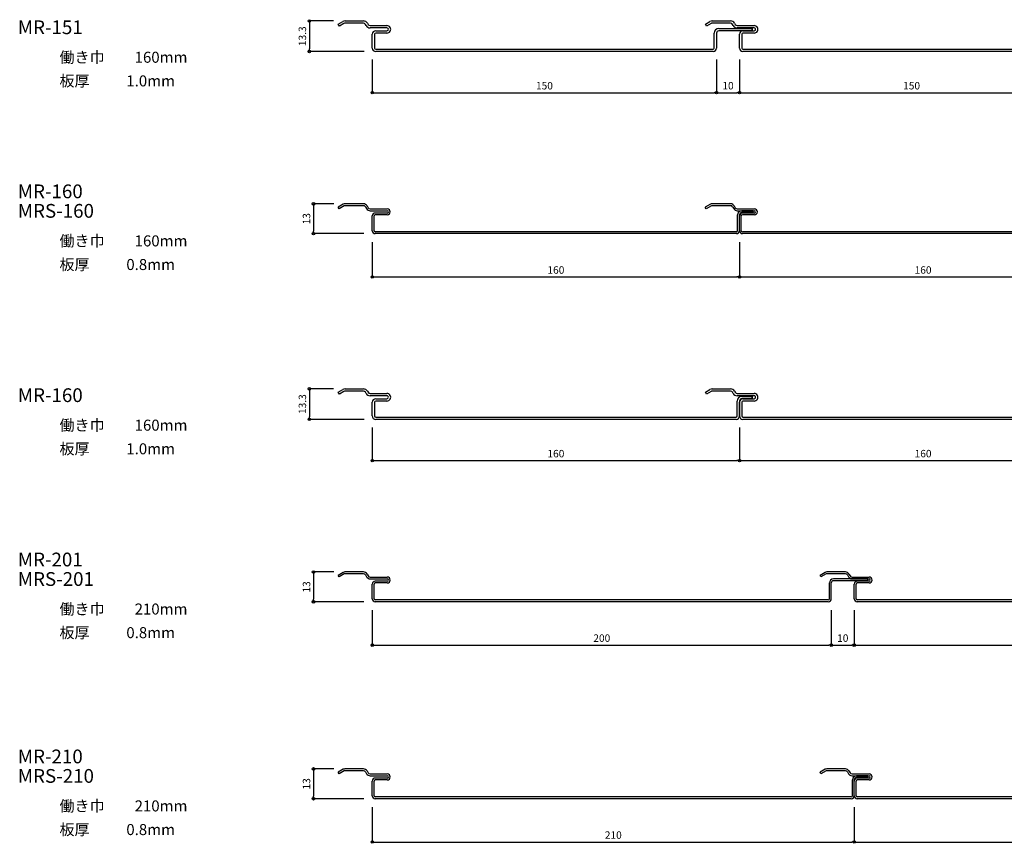
# Model space of a CAD drawing. Units: millimetres. Extents: x 117729 to 120387, y -115803 to -115111.
# Drawn here: x 118520 to 118949, y -115799 to -115440 of the extents above; entities that cross this region are included whole.
import ezdxf

# ---------------------------------------------------------------- set-up
doc = ezdxf.new("R2010")
doc.units = ezdxf.units.MM
doc.layers.add('ｓ', color=4, linetype='Continuous')
doc.styles.add('寸法用\u3000bigfont', font='romand.shx', dxfattribs={"width": 0.75, "bigfont": 'bigfont.shx'})
doc.styles.add('文字用\u3000bighont', font='romans.shx', dxfattribs={"bigfont": 'bigfont.shx'})
doc.dimstyles.new('寸法 1-1', dxfattribs={"dimtxt": 3.25, "dimasz": 1.1, "dimexe": 0, "dimexo": 5, "dimgap": 1, "dimtad": 1, "dimdec": 1, "dimdsep": 46, "dimtxsty": '寸法用\u3000bigfont', "dimblk": 'ORIGIN', "dimcen": 3, "dimadec": 0, "dimazin": 0, "dimtfac": 1, "dimtdec": 1, "dimtix": 1, "dimtmove": 2, "dimatfit": 2, "dimldrblk": 'OPEN30', "dimfxl": 1, "dimlwd": -1, "dimlwe": -1, "dimarcsym": 0})

# ---------------------------------------------------------------- blocks, each defined once
blk = doc.blocks.new('_Origin')
at = {"color": 0, "linetype": 'ByBlock', "lineweight": -2}
blk.add_line((0, 0), (-1, 0), dxfattribs=at)
blk.add_circle((0, 0), 0.5, dxfattribs=at)
blk = doc.blocks.new('*D116')
at = {"layer": 'Defpoints', "color": 0}
for p in [(118662.19, -115520.44), (118648.41, -115533.44), (118675.33, -115533.44)]:
    blk.add_point(p, dxfattribs=at)
at = {"layer": 'ｓ', "color": 0}
for p, q in [((118657.19, -115520.44), (118648.41, -115520.44)), ((118648.41, -115521.54), (118648.41, -115532.34)), ((118670.33, -115533.44), (118648.41, -115533.44))]:
    blk.add_line(p, q, dxfattribs=at)
at = {"layer": 'ｓ', "color": 0, "xscale": 1.1, "yscale": 1.1, "zscale": 1.1}
for p, rotation in [((118648.41, -115520.44), 90), ((118648.41, -115533.44), 270)]:
    blk.add_blockref('_Origin', p, dxfattribs=dict(at, rotation=rotation))
at = {"layer": 'ｓ', "color": 0, "insert": (118645.78, -115526.94), "char_height": 3.25, "attachment_point": 5, "rotation": 90, "style": '寸法用\u3000bigfont'}
blk.add_mtext('13', dxfattribs=at)
blk = doc.blocks.new('_Open30')
at = {"color": 0, "linetype": 'ByBlock', "lineweight": -2}
for p, q in [((-1, 0.27), (0, 0)), ((0, 0), (-1, -0.27)), ((0, 0), (-1, 0))]:
    blk.add_line(p, q, dxfattribs=at)
blk = doc.blocks.new('*D117')
at = {"layer": 'Defpoints', "color": 0}
for p in [(118674.03, -115532.14), (118834.03, -115532.14), (118834.03, -115552.32)]:
    blk.add_point(p, dxfattribs=at)
at = {"layer": 'ｓ', "color": 0}
for p, q in [((118674.03, -115537.14), (118674.03, -115552.32)), ((118834.03, -115537.14), (118834.03, -115552.32)), ((118675.13, -115552.32), (118832.93, -115552.32))]:
    blk.add_line(p, q, dxfattribs=at)
at = {"layer": 'ｓ', "color": 0, "xscale": 1.1, "yscale": 1.1, "zscale": 1.1, "rotation": 180}
blk.add_blockref('_Origin', (118674.03, -115552.32), dxfattribs=at)
at = {"layer": 'ｓ', "color": 0, "xscale": 1.1, "yscale": 1.1, "zscale": 1.1}
blk.add_blockref('_Origin', (118834.03, -115552.32), dxfattribs=at)
at = {"layer": 'ｓ', "color": 0, "insert": (118754.03, -115549.7), "char_height": 3.25, "attachment_point": 5, "style": '寸法用\u3000bigfont'}
blk.add_mtext('160', dxfattribs=at)
blk = doc.blocks.new('*D118')
at = {"layer": 'Defpoints', "color": 0}
for p in [(118834.03, -115532.14), (118994.03, -115532.14), (118994.03, -115552.32)]:
    blk.add_point(p, dxfattribs=at)
at = {"layer": 'ｓ', "color": 0}
for p, q in [((118834.03, -115537.14), (118834.03, -115552.32)), ((118994.03, -115537.14), (118994.03, -115552.32)), ((118835.13, -115552.32), (118992.93, -115552.32))]:
    blk.add_line(p, q, dxfattribs=at)
at = {"layer": 'ｓ', "color": 0, "xscale": 1.1, "yscale": 1.1, "zscale": 1.1, "rotation": 180}
blk.add_blockref('_Origin', (118834.03, -115552.32), dxfattribs=at)
at = {"layer": 'ｓ', "color": 0, "xscale": 1.1, "yscale": 1.1, "zscale": 1.1}
blk.add_blockref('_Origin', (118994.03, -115552.32), dxfattribs=at)
at = {"layer": 'ｓ', "color": 0, "insert": (118914.03, -115549.7), "char_height": 3.25, "attachment_point": 5, "style": '寸法用\u3000bigfont'}
blk.add_mtext('160', dxfattribs=at)
blk = doc.blocks.new('*D122')
at = {"layer": 'Defpoints', "color": 0}
for p in [(118662.19, -115680.92), (118648.41, -115693.92), (118675.33, -115693.92)]:
    blk.add_point(p, dxfattribs=at)
at = {"layer": 'ｓ', "color": 0}
for p, q in [((118657.19, -115680.92), (118648.41, -115680.92)), ((118648.41, -115682.02), (118648.41, -115692.82)), ((118670.33, -115693.92), (118648.41, -115693.92))]:
    blk.add_line(p, q, dxfattribs=at)
at = {"layer": 'ｓ', "color": 0, "xscale": 1.1, "yscale": 1.1, "zscale": 1.1}
for p, rotation in [((118648.41, -115680.92), 90), ((118648.41, -115693.92), 270)]:
    blk.add_blockref('_Origin', p, dxfattribs=dict(at, rotation=rotation))
at = {"layer": 'ｓ', "color": 0, "insert": (118645.78, -115687.42), "char_height": 3.25, "attachment_point": 5, "rotation": 90, "style": '寸法用\u3000bigfont'}
blk.add_mtext('13', dxfattribs=at)
blk = doc.blocks.new('*D123')
at = {"layer": 'Defpoints', "color": 0}
for p in [(118674.03, -115692.62), (118874.03, -115692.62), (118874.03, -115712.81)]:
    blk.add_point(p, dxfattribs=at)
at = {"layer": 'ｓ', "color": 0}
for p, q in [((118674.03, -115697.62), (118674.03, -115712.81)), ((118874.03, -115697.62), (118874.03, -115712.81)), ((118675.13, -115712.81), (118872.93, -115712.81))]:
    blk.add_line(p, q, dxfattribs=at)
at = {"layer": 'ｓ', "color": 0, "xscale": 1.1, "yscale": 1.1, "zscale": 1.1, "rotation": 180}
blk.add_blockref('_Origin', (118674.03, -115712.81), dxfattribs=at)
at = {"layer": 'ｓ', "color": 0, "xscale": 1.1, "yscale": 1.1, "zscale": 1.1}
blk.add_blockref('_Origin', (118874.03, -115712.81), dxfattribs=at)
at = {"layer": 'ｓ', "color": 0, "insert": (118774.03, -115710.18), "char_height": 3.25, "attachment_point": 5, "style": '寸法用\u3000bigfont'}
blk.add_mtext('200', dxfattribs=at)
blk = doc.blocks.new('*D124')
at = {"layer": 'Defpoints', "color": 0}
for p in [(118874.03, -115692.62), (118884.03, -115692.62), (118884.03, -115712.81)]:
    blk.add_point(p, dxfattribs=at)
at = {"layer": 'ｓ', "color": 0}
for p, q in [((118874.03, -115697.62), (118874.03, -115712.81)), ((118884.03, -115697.62), (118884.03, -115712.81)), ((118875.13, -115712.81), (118882.93, -115712.81))]:
    blk.add_line(p, q, dxfattribs=at)
at = {"layer": 'ｓ', "color": 0, "xscale": 1.1, "yscale": 1.1, "zscale": 1.1, "rotation": 180}
blk.add_blockref('_Origin', (118874.03, -115712.81), dxfattribs=at)
at = {"layer": 'ｓ', "color": 0, "xscale": 1.1, "yscale": 1.1, "zscale": 1.1}
blk.add_blockref('_Origin', (118884.03, -115712.81), dxfattribs=at)
at = {"layer": 'ｓ', "color": 0, "insert": (118879.03, -115710.18), "char_height": 3.25, "attachment_point": 5, "style": '寸法用\u3000bigfont'}
blk.add_mtext('10', dxfattribs=at)
blk = doc.blocks.new('*D125')
at = {"layer": 'Defpoints', "color": 0}
for p in [(118884.03, -115692.62), (119084.03, -115692.62), (119084.03, -115712.81)]:
    blk.add_point(p, dxfattribs=at)
at = {"layer": 'ｓ', "color": 0}
for p, q in [((118884.03, -115697.62), (118884.03, -115712.81)), ((119084.03, -115697.62), (119084.03, -115712.81)), ((118885.13, -115712.81), (119082.93, -115712.81))]:
    blk.add_line(p, q, dxfattribs=at)
at = {"layer": 'ｓ', "color": 0, "xscale": 1.1, "yscale": 1.1, "zscale": 1.1, "rotation": 180}
blk.add_blockref('_Origin', (118884.03, -115712.81), dxfattribs=at)
at = {"layer": 'ｓ', "color": 0, "xscale": 1.1, "yscale": 1.1, "zscale": 1.1}
blk.add_blockref('_Origin', (119084.03, -115712.81), dxfattribs=at)
at = {"layer": 'ｓ', "color": 0, "insert": (118984.03, -115710.18), "char_height": 3.25, "attachment_point": 5, "style": '寸法用\u3000bigfont'}
blk.add_mtext('200', dxfattribs=at)
blk = doc.blocks.new('*D130')
at = {"layer": 'Defpoints', "color": 0}
for p in [(118662.19, -115766.77), (118648.41, -115779.77), (118675.33, -115779.77)]:
    blk.add_point(p, dxfattribs=at)
at = {"layer": 'ｓ', "color": 0}
for p, q in [((118657.19, -115766.77), (118648.41, -115766.77)), ((118648.41, -115767.87), (118648.41, -115778.67)), ((118670.33, -115779.77), (118648.41, -115779.77))]:
    blk.add_line(p, q, dxfattribs=at)
at = {"layer": 'ｓ', "color": 0, "xscale": 1.1, "yscale": 1.1, "zscale": 1.1}
for p, rotation in [((118648.41, -115766.77), 90), ((118648.41, -115779.77), 270)]:
    blk.add_blockref('_Origin', p, dxfattribs=dict(at, rotation=rotation))
at = {"layer": 'ｓ', "color": 0, "insert": (118645.78, -115773.27), "char_height": 3.25, "attachment_point": 5, "rotation": 90, "style": '寸法用\u3000bigfont'}
blk.add_mtext('13', dxfattribs=at)
blk = doc.blocks.new('*D131')
at = {"layer": 'Defpoints', "color": 0}
for p in [(118674.03, -115778.47), (118884.03, -115778.47), (118884.03, -115798.65)]:
    blk.add_point(p, dxfattribs=at)
at = {"layer": 'ｓ', "color": 0}
for p, q in [((118674.03, -115783.47), (118674.03, -115798.65)), ((118884.03, -115783.47), (118884.03, -115798.65)), ((118675.13, -115798.65), (118882.93, -115798.65))]:
    blk.add_line(p, q, dxfattribs=at)
at = {"layer": 'ｓ', "color": 0, "xscale": 1.1, "yscale": 1.1, "zscale": 1.1, "rotation": 180}
blk.add_blockref('_Origin', (118674.03, -115798.65), dxfattribs=at)
at = {"layer": 'ｓ', "color": 0, "xscale": 1.1, "yscale": 1.1, "zscale": 1.1}
blk.add_blockref('_Origin', (118884.03, -115798.65), dxfattribs=at)
at = {"layer": 'ｓ', "color": 0, "insert": (118779.03, -115796.03), "char_height": 3.25, "attachment_point": 5, "style": '寸法用\u3000bigfont'}
blk.add_mtext('210', dxfattribs=at)
blk = doc.blocks.new('*D132')
at = {"layer": 'Defpoints', "color": 0}
for p in [(118884.03, -115778.47), (119094.03, -115778.47), (119094.03, -115798.65)]:
    blk.add_point(p, dxfattribs=at)
at = {"layer": 'ｓ', "color": 0}
for p, q in [((118884.03, -115783.47), (118884.03, -115798.65)), ((119094.03, -115783.47), (119094.03, -115798.65)), ((118885.13, -115798.65), (119092.93, -115798.65))]:
    blk.add_line(p, q, dxfattribs=at)
at = {"layer": 'ｓ', "color": 0, "xscale": 1.1, "yscale": 1.1, "zscale": 1.1, "rotation": 180}
blk.add_blockref('_Origin', (118884.03, -115798.65), dxfattribs=at)
at = {"layer": 'ｓ', "color": 0, "xscale": 1.1, "yscale": 1.1, "zscale": 1.1}
blk.add_blockref('_Origin', (119094.03, -115798.65), dxfattribs=at)
at = {"layer": 'ｓ', "color": 0, "insert": (118989.03, -115796.03), "char_height": 3.25, "attachment_point": 5, "style": '寸法用\u3000bigfont'}
blk.add_mtext('210', dxfattribs=at)
blk = doc.blocks.new('*D174')
at = {"layer": 'Defpoints', "color": 0}
for p in [(118824.03, -115452.52), (118834.03, -115452.52), (118834.03, -115471.99)]:
    blk.add_point(p, dxfattribs=at)
at = {"layer": 'ｓ', "color": 0}
for p, q in [((118824.03, -115457.52), (118824.03, -115471.99)), ((118834.03, -115457.52), (118834.03, -115471.99)), ((118825.13, -115471.99), (118832.93, -115471.99))]:
    blk.add_line(p, q, dxfattribs=at)
at = {"layer": 'ｓ', "color": 0, "xscale": 1.1, "yscale": 1.1, "zscale": 1.1, "rotation": 180}
blk.add_blockref('_Origin', (118824.03, -115471.99), dxfattribs=at)
at = {"layer": 'ｓ', "color": 0, "xscale": 1.1, "yscale": 1.1, "zscale": 1.1}
blk.add_blockref('_Origin', (118834.03, -115471.99), dxfattribs=at)
at = {"layer": 'ｓ', "color": 0, "insert": (118829.03, -115469.37), "char_height": 3.25, "attachment_point": 5, "style": '寸法用\u3000bigfont'}
blk.add_mtext('10', dxfattribs=at)
blk = doc.blocks.new('*D172')
at = {"layer": 'Defpoints', "color": 0}
for p in [(118834.03, -115452.52), (118984.03, -115452.52), (118984.03, -115471.99)]:
    blk.add_point(p, dxfattribs=at)
at = {"layer": 'ｓ', "color": 0}
for p, q in [((118834.03, -115457.52), (118834.03, -115471.99)), ((118984.03, -115457.52), (118984.03, -115471.99)), ((118835.13, -115471.99), (118982.93, -115471.99))]:
    blk.add_line(p, q, dxfattribs=at)
at = {"layer": 'ｓ', "color": 0, "xscale": 1.1, "yscale": 1.1, "zscale": 1.1, "rotation": 180}
blk.add_blockref('_Origin', (118834.03, -115471.99), dxfattribs=at)
at = {"layer": 'ｓ', "color": 0, "xscale": 1.1, "yscale": 1.1, "zscale": 1.1}
blk.add_blockref('_Origin', (118984.03, -115471.99), dxfattribs=at)
at = {"layer": 'ｓ', "color": 0, "insert": (118909.03, -115469.37), "char_height": 3.25, "attachment_point": 5, "style": '寸法用\u3000bigfont'}
blk.add_mtext('150', dxfattribs=at)
blk = doc.blocks.new('*D175')
at = {"layer": 'Defpoints', "color": 0}
for p in [(118662.15, -115440.72), (118646.61, -115454.02), (118675.53, -115454.02)]:
    blk.add_point(p, dxfattribs=at)
at = {"layer": 'ｓ', "color": 0}
for p, q in [((118657.15, -115440.72), (118646.61, -115440.72)), ((118646.61, -115441.82), (118646.61, -115452.92)), ((118670.53, -115454.02), (118646.61, -115454.02))]:
    blk.add_line(p, q, dxfattribs=at)
at = {"layer": 'ｓ', "color": 0, "xscale": 1.1, "yscale": 1.1, "zscale": 1.1}
for p, rotation in [((118646.61, -115440.72), 90), ((118646.61, -115454.02), 270)]:
    blk.add_blockref('_Origin', p, dxfattribs=dict(at, rotation=rotation))
at = {"layer": 'ｓ', "color": 0, "insert": (118643.98, -115447.37), "char_height": 3.25, "attachment_point": 5, "rotation": 90, "style": '寸法用\u3000bigfont'}
blk.add_mtext('13.3', dxfattribs=at)
blk = doc.blocks.new('*D176')
at = {"layer": 'Defpoints', "color": 0}
for p in [(118674.03, -115452.52), (118824.03, -115452.52), (118824.03, -115471.99)]:
    blk.add_point(p, dxfattribs=at)
at = {"layer": 'ｓ', "color": 0}
for p, q in [((118674.03, -115457.52), (118674.03, -115471.99)), ((118824.03, -115457.52), (118824.03, -115471.99)), ((118675.13, -115471.99), (118822.93, -115471.99))]:
    blk.add_line(p, q, dxfattribs=at)
at = {"layer": 'ｓ', "color": 0, "xscale": 1.1, "yscale": 1.1, "zscale": 1.1, "rotation": 180}
blk.add_blockref('_Origin', (118674.03, -115471.99), dxfattribs=at)
at = {"layer": 'ｓ', "color": 0, "xscale": 1.1, "yscale": 1.1, "zscale": 1.1}
blk.add_blockref('_Origin', (118824.03, -115471.99), dxfattribs=at)
at = {"layer": 'ｓ', "color": 0, "insert": (118749.03, -115469.37), "char_height": 3.25, "attachment_point": 5, "style": '寸法用\u3000bigfont'}
blk.add_mtext('150', dxfattribs=at)
blk = doc.blocks.new('*D180')
at = {"layer": 'Defpoints', "color": 0}
for p in [(118834.03, -115612.9), (118994.03, -115612.9), (118994.03, -115632.37)]:
    blk.add_point(p, dxfattribs=at)
at = {"layer": 'ｓ', "color": 0}
for p, q in [((118834.03, -115617.9), (118834.03, -115632.37)), ((118994.03, -115617.9), (118994.03, -115632.37)), ((118835.13, -115632.37), (118992.93, -115632.37))]:
    blk.add_line(p, q, dxfattribs=at)
at = {"layer": 'ｓ', "color": 0, "xscale": 1.1, "yscale": 1.1, "zscale": 1.1, "rotation": 180}
blk.add_blockref('_Origin', (118834.03, -115632.37), dxfattribs=at)
at = {"layer": 'ｓ', "color": 0, "xscale": 1.1, "yscale": 1.1, "zscale": 1.1}
blk.add_blockref('_Origin', (118994.03, -115632.37), dxfattribs=at)
at = {"layer": 'ｓ', "color": 0, "insert": (118914.03, -115629.75), "char_height": 3.25, "attachment_point": 5, "style": '寸法用\u3000bigfont'}
blk.add_mtext('160', dxfattribs=at)
blk = doc.blocks.new('*D181')
at = {"layer": 'Defpoints', "color": 0}
for p in [(118662.15, -115601.1), (118646.61, -115614.4), (118675.53, -115614.4)]:
    blk.add_point(p, dxfattribs=at)
at = {"layer": 'ｓ', "color": 0}
for p, q in [((118657.15, -115601.1), (118646.61, -115601.1)), ((118646.61, -115602.2), (118646.61, -115613.3)), ((118670.53, -115614.4), (118646.61, -115614.4))]:
    blk.add_line(p, q, dxfattribs=at)
at = {"layer": 'ｓ', "color": 0, "xscale": 1.1, "yscale": 1.1, "zscale": 1.1}
for p, rotation in [((118646.61, -115601.1), 90), ((118646.61, -115614.4), 270)]:
    blk.add_blockref('_Origin', p, dxfattribs=dict(at, rotation=rotation))
at = {"layer": 'ｓ', "color": 0, "insert": (118643.98, -115607.75), "char_height": 3.25, "attachment_point": 5, "rotation": 90, "style": '寸法用\u3000bigfont'}
blk.add_mtext('13.3', dxfattribs=at)
blk = doc.blocks.new('*D182')
at = {"layer": 'Defpoints', "color": 0}
for p in [(118674.03, -115612.9), (118834.03, -115612.9), (118834.03, -115632.37)]:
    blk.add_point(p, dxfattribs=at)
at = {"layer": 'ｓ', "color": 0}
for p, q in [((118674.03, -115617.9), (118674.03, -115632.37)), ((118834.03, -115617.9), (118834.03, -115632.37)), ((118675.13, -115632.37), (118832.93, -115632.37))]:
    blk.add_line(p, q, dxfattribs=at)
at = {"layer": 'ｓ', "color": 0, "xscale": 1.1, "yscale": 1.1, "zscale": 1.1, "rotation": 180}
blk.add_blockref('_Origin', (118674.03, -115632.37), dxfattribs=at)
at = {"layer": 'ｓ', "color": 0, "xscale": 1.1, "yscale": 1.1, "zscale": 1.1}
blk.add_blockref('_Origin', (118834.03, -115632.37), dxfattribs=at)
at = {"layer": 'ｓ', "color": 0, "insert": (118754.03, -115629.75), "char_height": 3.25, "attachment_point": 5, "style": '寸法用\u3000bigfont'}
blk.add_mtext('160', dxfattribs=at)

msp = doc.modelspace()

# ---------------------------------------------------------------- linework, layer by layer
at = {"color": 2}
for p, q in [((118659.21, -115442.1), (118661.15, -115440.98)), ((118659.71, -115442.97), (118659.21, -115442.1)), ((118659.71, -115442.97), (118659.21, -115442.1)), ((118661.65, -115441.85), (118659.71, -115442.97)), ((118662.15, -115440.72), (118670.15, -115440.72)), ((118670.15, -115441.72), (118662.15, -115441.72)), ((118671.3, -115442.72), (118671.01, -115442.22)), ((118671.88, -115441.72), (118672.17, -115442.22)), ((118673.03, -115442.72), (118680.38, -115442.72)), ((118819.21, -115442.1), (118821.15, -115440.98)), ((118819.71, -115442.97), (118819.21, -115442.1)), ((118819.71, -115442.97), (118819.21, -115442.1)), ((118821.65, -115441.85), (118819.71, -115442.97)), ((118822.15, -115440.72), (118830.15, -115440.72)), ((118830.15, -115441.72), (118822.15, -115441.72)), ((118831.3, -115442.72), (118831.01, -115442.22)), ((118831.88, -115441.72), (118832.17, -115442.22)), ((118833.03, -115442.72), (118840.38, -115442.72)), ((118680.38, -115443.72), (118673.03, -115443.72)), ((118674.03, -115452.52), (118674.03, -115446.52)), ((118675.03, -115446.52), (118675.03, -115452.52)), ((118675.53, -115445.02), (118680.38, -115445.02)), ((118680.38, -115446.02), (118675.53, -115446.02)), ((118823.03, -115452.52), (118823.03, -115446.02)), ((118824.03, -115446.02), (118824.03, -115452.52)), ((118825.03, -115444.02), (118839.53, -115444.02)), ((118839.53, -115445.02), (118825.03, -115445.02)), ((118840.38, -115443.72), (118833.03, -115443.72)), ((118834.03, -115452.52), (118834.03, -115446.52)), ((118835.03, -115446.52), (118835.03, -115452.52)), ((118835.53, -115445.02), (118840.38, -115445.02)), ((118840.38, -115446.02), (118835.53, -115446.02)), ((118839.53, -115444.02), (118839.53, -115445.02)), ((118839.53, -115445.02), (118839.53, -115444.02)), ((118675.53, -115453.02), (118822.53, -115453.02)), ((118822.53, -115454.02), (118675.53, -115454.02)), ((118835.53, -115453.02), (118982.53, -115453.02)), ((118982.53, -115454.02), (118835.53, -115454.02)), ((118659.21, -115602.48), (118661.15, -115601.36)), ((118662.15, -115601.1), (118670.15, -115601.1)), ((118819.21, -115602.48), (118821.15, -115601.36)), ((118822.15, -115601.1), (118830.15, -115601.1)), ((118659.71, -115603.35), (118659.21, -115602.48)), ((118659.71, -115603.35), (118659.21, -115602.48)), ((118661.65, -115602.23), (118659.71, -115603.35)), ((118670.15, -115602.1), (118662.15, -115602.1)), ((118671.3, -115603.1), (118671.01, -115602.6)), ((118671.88, -115602.1), (118672.17, -115602.6)), ((118673.03, -115603.1), (118680.38, -115603.1)), ((118680.38, -115604.1), (118673.03, -115604.1)), ((118675.53, -115605.4), (118680.38, -115605.4)), ((118819.71, -115603.35), (118819.21, -115602.48)), ((118819.71, -115603.35), (118819.21, -115602.48)), ((118821.65, -115602.23), (118819.71, -115603.35)), ((118830.15, -115602.1), (118822.15, -115602.1)), ((118831.3, -115603.1), (118831.01, -115602.6)), ((118831.88, -115602.1), (118832.17, -115602.6)), ((118833.03, -115603.1), (118840.38, -115603.1)), ((118840.38, -115604.1), (118833.03, -115604.1)), ((118835.03, -115604.4), (118839.53, -115604.4)), ((118839.53, -115605.4), (118835.03, -115605.4)), ((118835.53, -115605.4), (118840.38, -115605.4)), ((118839.53, -115604.4), (118839.53, -115605.4)), ((118839.53, -115605.4), (118839.53, -115604.4)), ((118674.03, -115612.9), (118674.03, -115606.9)), ((118675.03, -115606.9), (118675.03, -115612.9)), ((118680.38, -115606.4), (118675.53, -115606.4)), ((118833.03, -115612.9), (118833.03, -115606.4)), ((118834.03, -115606.4), (118834.03, -115612.9)), ((118834.03, -115612.9), (118834.03, -115606.9)), ((118835.03, -115606.9), (118835.03, -115612.9)), ((118840.38, -115606.4), (118835.53, -115606.4)), ((118675.53, -115613.4), (118832.53, -115613.4)), ((118832.53, -115614.4), (118675.53, -115614.4)), ((118835.53, -115613.4), (118992.53, -115613.4)), ((118992.53, -115614.4), (118835.53, -115614.4))]:
    msp.add_line(p, q, dxfattribs=at)
at = {"color": 2, "linetype": 'Continuous'}
for p, q in [((118661.38, -115520.61), (118659.13, -115521.91)), ((118659.53, -115522.61), (118659.13, -115521.91)), ((118661.78, -115521.31), (118659.53, -115522.61)), ((118670.18, -115520.44), (118662.03, -115520.44)), ((118670.18, -115521.24), (118662.03, -115521.24)), ((118671.05, -115521.74), (118671.51, -115522.54)), ((118671.74, -115521.34), (118672.2, -115522.14)), ((118673.07, -115522.64), (118680.53, -115522.64)), ((118673.07, -115523.44), (118680.53, -115523.44)), ((118680.53, -115524.44), (118675.33, -115524.44)), ((118821.38, -115520.61), (118819.13, -115521.91)), ((118819.53, -115522.61), (118819.13, -115521.91)), ((118821.78, -115521.31), (118819.53, -115522.61)), ((118830.18, -115520.44), (118822.03, -115520.44)), ((118830.18, -115521.24), (118822.03, -115521.24)), ((118831.05, -115521.74), (118831.51, -115522.54)), ((118831.74, -115521.34), (118832.2, -115522.14)), ((118833.07, -115522.64), (118840.53, -115522.64)), ((118833.07, -115523.44), (118840.53, -115523.44)), ((118840.03, -115523.44), (118835.03, -115523.44)), ((118840.03, -115524.24), (118835.03, -115524.24)), ((118840.53, -115524.44), (118835.33, -115524.44)), ((118840.03, -115524.24), (118840.03, -115523.44)), ((118674.03, -115532.14), (118674.03, -115525.74)), ((118674.83, -115532.14), (118674.83, -115525.74)), ((118680.53, -115525.24), (118675.33, -115525.24)), ((118833.23, -115532.14), (118833.23, -115525.24)), ((118834.03, -115532.14), (118834.03, -115525.24)), ((118834.03, -115532.14), (118834.03, -115525.74)), ((118834.83, -115532.14), (118834.83, -115525.74)), ((118840.53, -115525.24), (118835.33, -115525.24)), ((118832.73, -115532.64), (118675.33, -115532.64)), ((118992.73, -115532.64), (118835.33, -115532.64)), ((118832.73, -115533.44), (118675.33, -115533.44)), ((118992.73, -115533.44), (118835.33, -115533.44)), ((118661.38, -115681.1), (118659.13, -115682.4)), ((118659.53, -115683.09), (118659.13, -115682.4)), ((118661.78, -115681.79), (118659.53, -115683.09)), ((118670.18, -115680.92), (118662.03, -115680.92)), ((118670.18, -115681.72), (118662.03, -115681.72)), ((118671.05, -115682.22), (118671.51, -115683.02)), ((118671.74, -115681.82), (118672.2, -115682.62)), ((118673.07, -115683.12), (118680.53, -115683.12)), ((118871.38, -115681.1), (118869.13, -115682.4)), ((118869.53, -115683.09), (118869.13, -115682.4)), ((118871.78, -115681.79), (118869.53, -115683.09)), ((118880.18, -115680.92), (118872.03, -115680.92)), ((118880.18, -115681.72), (118872.03, -115681.72)), ((118881.05, -115682.22), (118881.51, -115683.02)), ((118881.74, -115681.82), (118882.2, -115682.62)), ((118883.07, -115683.12), (118890.53, -115683.12)), ((118673.07, -115683.92), (118680.53, -115683.92)), ((118674.03, -115692.62), (118674.03, -115686.22)), ((118674.83, -115692.62), (118674.83, -115686.22)), ((118680.53, -115684.92), (118675.33, -115684.92)), ((118680.53, -115685.72), (118675.33, -115685.72)), ((118873.23, -115692.62), (118873.23, -115685.72)), ((118874.03, -115692.62), (118874.03, -115685.72)), ((118890.03, -115683.92), (118875.03, -115683.92)), ((118890.03, -115684.72), (118875.03, -115684.72)), ((118883.07, -115683.92), (118890.53, -115683.92)), ((118884.03, -115692.62), (118884.03, -115686.22)), ((118884.83, -115692.62), (118884.83, -115686.22)), ((118890.53, -115684.92), (118885.33, -115684.92)), ((118890.53, -115685.72), (118885.33, -115685.72)), ((118890.03, -115684.72), (118890.03, -115683.92)), ((118872.73, -115693.12), (118675.33, -115693.12)), ((118872.73, -115693.92), (118675.33, -115693.92)), ((119082.73, -115693.12), (118885.33, -115693.12)), ((119082.73, -115693.92), (118885.33, -115693.92)), ((118661.38, -115766.94), (118659.13, -115768.24)), ((118659.53, -115768.93), (118659.13, -115768.24)), ((118661.78, -115767.64), (118659.53, -115768.93)), ((118670.18, -115766.77), (118662.03, -115766.77)), ((118670.18, -115767.57), (118662.03, -115767.57)), ((118671.05, -115768.07), (118671.51, -115768.87)), ((118671.74, -115767.67), (118672.2, -115768.47)), ((118673.07, -115768.97), (118680.53, -115768.97)), ((118871.38, -115766.94), (118869.13, -115768.24)), ((118869.53, -115768.93), (118869.13, -115768.24)), ((118871.78, -115767.64), (118869.53, -115768.93)), ((118880.18, -115766.77), (118872.03, -115766.77)), ((118880.18, -115767.57), (118872.03, -115767.57)), ((118881.05, -115768.07), (118881.51, -115768.87)), ((118881.74, -115767.67), (118882.2, -115768.47)), ((118883.07, -115768.97), (118890.53, -115768.97)), ((118673.07, -115769.77), (118680.53, -115769.77)), ((118674.03, -115778.47), (118674.03, -115772.07)), ((118674.83, -115778.47), (118674.83, -115772.07)), ((118680.53, -115770.77), (118675.33, -115770.77)), ((118680.53, -115771.57), (118675.33, -115771.57)), ((118883.07, -115769.77), (118890.53, -115769.77)), ((118883.23, -115778.47), (118883.23, -115771.57)), ((118884.03, -115778.47), (118884.03, -115771.57)), ((118884.03, -115778.47), (118884.03, -115772.07)), ((118884.83, -115778.47), (118884.83, -115772.07)), ((118890.03, -115769.77), (118885.03, -115769.77)), ((118890.03, -115770.57), (118885.03, -115770.57)), ((118890.53, -115770.77), (118885.33, -115770.77)), ((118890.53, -115771.57), (118885.33, -115771.57)), ((118890.03, -115770.57), (118890.03, -115769.77)), ((118882.73, -115778.97), (118675.33, -115778.97)), ((118882.73, -115779.77), (118675.33, -115779.77)), ((119092.73, -115778.97), (118885.33, -115778.97)), ((119092.73, -115779.77), (118885.33, -115779.77))]:
    msp.add_line(p, q, dxfattribs=at)
at = {"color": 2}
for centre, radius, start, end in [((118662.15, -115442.72), 2, 90, 120), ((118662.15, -115442.72), 1, 90, 120), ((118670.15, -115442.72), 2, 30, 90), ((118670.15, -115442.72), 1, 30, 90), ((118673.03, -115441.72), 2, 210, 270), ((118673.03, -115441.72), 1, 210, 270), ((118680.38, -115444.37), 1.65, 269.973, 90.027), ((118822.15, -115442.72), 2, 90, 120), ((118822.15, -115442.72), 1, 90, 120), ((118830.15, -115442.72), 2, 30, 90), ((118830.15, -115442.72), 1, 30, 90), ((118833.03, -115441.72), 2, 210, 270), ((118833.03, -115441.72), 1, 210, 270), ((118840.38, -115444.37), 1.65, 269.973, 90.027), ((118675.53, -115446.52), 1.5, 90, 180), ((118675.53, -115446.52), 0.5, 90, 180), ((118680.38, -115444.37), 0.65, 269.973, 90.027), ((118825.03, -115446.02), 2, 90, 180), ((118825.03, -115446.02), 1, 90, 180), ((118835.53, -115446.52), 1.5, 90, 180), ((118835.53, -115446.52), 0.5, 90, 180), ((118840.38, -115444.37), 0.65, 269.973, 90.027), ((118675.53, -115452.52), 1.5, 180, 270), ((118675.53, -115452.52), 0.5, 180, 270), ((118822.53, -115452.52), 0.5, 270, 0), ((118822.53, -115452.52), 1.5, 270, 0), ((118835.53, -115452.52), 1.5, 180, 270), ((118835.53, -115452.52), 0.5, 180, 270), ((118662.15, -115603.1), 2, 90, 120), ((118670.15, -115603.1), 2, 30, 90), ((118822.15, -115603.1), 2, 90, 120), ((118830.15, -115603.1), 2, 30, 90), ((118662.15, -115603.1), 1, 90, 120), ((118670.15, -115603.1), 1, 30, 90), ((118673.03, -115602.1), 2, 210, 270), ((118673.03, -115602.1), 1, 210, 270), ((118675.53, -115606.9), 1.5, 90, 180), ((118680.38, -115604.75), 1.65, 269.973, 90.027), ((118680.38, -115604.75), 0.65, 269.973, 90.027), ((118822.15, -115603.1), 1, 90, 120), ((118830.15, -115603.1), 1, 30, 90), ((118833.03, -115602.1), 2, 210, 270), ((118833.03, -115602.1), 1, 210, 270), ((118835.03, -115606.4), 2, 90, 180), ((118835.53, -115606.9), 1.5, 90, 180), ((118835.03, -115606.4), 1, 90, 180), ((118840.38, -115604.75), 1.65, 269.973, 90.027), ((118840.38, -115604.75), 0.65, 269.973, 90.027), ((118675.53, -115606.9), 0.5, 90, 180), ((118835.53, -115606.9), 0.5, 90, 180), ((118675.53, -115612.9), 1.5, 180, 270), ((118675.53, -115612.9), 0.5, 180, 270), ((118832.53, -115612.9), 0.5, 270, 0), ((118832.53, -115612.9), 1.5, 270, 0), ((118835.53, -115612.9), 1.5, 180, 270), ((118835.53, -115612.9), 0.5, 180, 270)]:
    msp.add_arc(centre, radius, start, end, dxfattribs=at)
at = {"color": 2, "linetype": 'Continuous'}
for centre, radius, start, end in [((118662.03, -115521.74), 1.3, 90, 120.0035), ((118662.03, -115521.74), 0.5, 90, 120.0035), ((118670.18, -115522.24), 1.8, 29.9965, 90), ((118670.18, -115522.24), 1, 29.9965, 90), ((118673.07, -115521.64), 1.8, 209.9965, 270), ((118673.07, -115521.64), 1, 209.9965, 270), ((118675.33, -115525.74), 1.3, 90, 180), ((118680.53, -115523.94), 1.3, 270, 90), ((118680.53, -115523.94), 0.5, 270, 90), ((118822.03, -115521.74), 1.3, 90, 120.0035), ((118822.03, -115521.74), 0.5, 90, 120.0035), ((118830.18, -115522.24), 1.8, 29.9965, 90), ((118830.18, -115522.24), 1, 29.9965, 90), ((118833.07, -115521.64), 1.8, 209.9965, 270), ((118833.07, -115521.64), 1, 209.9965, 270), ((118835.03, -115525.24), 1.8, 90, 180), ((118835.03, -115525.24), 1, 90, 180), ((118835.33, -115525.74), 1.3, 90, 180), ((118840.53, -115523.94), 1.3, 270, 90), ((118840.53, -115523.94), 0.5, 270, 90), ((118675.33, -115525.74), 0.5, 90, 180), ((118835.33, -115525.74), 0.5, 90, 180), ((118675.33, -115532.14), 1.3, 180, 270), ((118675.33, -115532.14), 0.5, 180, 270), ((118832.73, -115532.14), 1.3, 270, 0), ((118832.73, -115532.14), 0.5, 270, 0), ((118835.33, -115532.14), 1.3, 180, 270), ((118835.33, -115532.14), 0.5, 180, 270), ((118662.03, -115682.22), 1.3, 90, 120.0035), ((118662.03, -115682.22), 0.5, 90, 120.0035), ((118670.18, -115682.72), 1.8, 29.9965, 90), ((118670.18, -115682.72), 1, 29.9965, 90), ((118673.07, -115682.12), 1.8, 209.9965, 270), ((118673.07, -115682.12), 1, 209.9965, 270), ((118680.53, -115684.42), 1.3, 270, 90), ((118872.03, -115682.22), 1.3, 90, 120.0035), ((118872.03, -115682.22), 0.5, 90, 120.0035), ((118880.18, -115682.72), 1.8, 29.9965, 90), ((118880.18, -115682.72), 1, 29.9965, 90), ((118883.07, -115682.12), 1.8, 209.9965, 270), ((118883.07, -115682.12), 1, 209.9965, 270), ((118890.53, -115684.42), 1.3, 270, 90), ((118675.33, -115686.22), 1.3, 90, 180), ((118675.33, -115686.22), 0.5, 90, 180), ((118680.53, -115684.42), 0.5, 270, 90), ((118875.03, -115685.72), 1.8, 90, 180), ((118875.03, -115685.72), 1, 90, 180), ((118885.33, -115686.22), 1.3, 90, 180), ((118885.33, -115686.22), 0.5, 90, 180), ((118890.53, -115684.42), 0.5, 270, 90), ((118675.33, -115692.62), 1.3, 180, 270), ((118675.33, -115692.62), 0.5, 180, 270), ((118872.73, -115692.62), 1.3, 270, 0), ((118872.73, -115692.62), 0.5, 270, 0), ((118885.33, -115692.62), 1.3, 180, 270), ((118885.33, -115692.62), 0.5, 180, 270), ((118662.03, -115768.07), 1.3, 90, 120.0035), ((118662.03, -115768.07), 0.5, 90, 120.0035), ((118670.18, -115768.57), 1.8, 29.9965, 90), ((118670.18, -115768.57), 1, 29.9965, 90), ((118673.07, -115767.97), 1.8, 209.9965, 270), ((118673.07, -115767.97), 1, 209.9965, 270), ((118680.53, -115770.27), 1.3, 270, 90), ((118872.03, -115768.07), 1.3, 90, 120.0035), ((118872.03, -115768.07), 0.5, 90, 120.0035), ((118880.18, -115768.57), 1.8, 29.9965, 90), ((118880.18, -115768.57), 1, 29.9965, 90), ((118883.07, -115767.97), 1.8, 209.9965, 270), ((118883.07, -115767.97), 1, 209.9965, 270), ((118890.53, -115770.27), 1.3, 270, 90), ((118675.33, -115772.07), 1.3, 90, 180), ((118675.33, -115772.07), 0.5, 90, 180), ((118680.53, -115770.27), 0.5, 270, 90), ((118885.03, -115771.57), 1.8, 90, 180), ((118885.03, -115771.57), 1, 90, 180), ((118885.33, -115772.07), 1.3, 90, 180), ((118885.33, -115772.07), 0.5, 90, 180), ((118890.53, -115770.27), 0.5, 270, 90), ((118675.33, -115778.47), 1.3, 180, 270), ((118675.33, -115778.47), 0.5, 180, 270), ((118882.73, -115778.47), 1.3, 270, 0), ((118882.73, -115778.47), 0.5, 270, 0), ((118885.33, -115778.47), 1.3, 180, 270), ((118885.33, -115778.47), 0.5, 180, 270)]:
    msp.add_arc(centre, radius, start, end, dxfattribs=at)

# ---------------------------------------------------------------- texts
at = {"layer": 'ｓ', "style": '文字用\u3000bighont'}
for s, height, p in [('MR-151', 6, (118519.54, -115446.47)), ('働き巾\u3000\u3000160mm', 4.8, (118537.71, -115458.95)), ('板厚\u3000  \u30001.0mm', 4.8, (118537.71, -115469.25)), ('MR-160', 6, (118519.54, -115518)), ('MRS-160', 6, (118519.54, -115526.5)), ('働き巾\u3000\u3000160mm', 4.8, (118537.71, -115538.99)), ('板厚\u3000  \u30000.8mm', 4.8, (118537.71, -115549.29)), ('MR-160', 6, (118519.54, -115606.85)), ('働き巾\u3000\u3000160mm', 4.8, (118537.71, -115619.33)), ('板厚\u3000  \u30001.0mm', 4.8, (118537.71, -115629.63)), ('MR-201', 6, (118519.54, -115678.49)), ('MRS-201', 6, (118519.54, -115686.99)), ('働き巾\u3000\u3000210mm', 4.8, (118537.71, -115699.47)), ('板厚\u3000  \u30000.8mm', 4.8, (118537.71, -115709.77)), ('MR-210', 6, (118519.54, -115764.33)), ('MRS-210', 6, (118519.54, -115772.83)), ('働き巾\u3000\u3000210mm', 4.8, (118537.71, -115785.31)), ('板厚\u3000  \u30000.8mm', 4.8, (118537.71, -115795.61))]:
    msp.add_text(s, height=height, dxfattribs=at).set_placement(p)

# ---------------------------------------------------------------- dimensions: what is measured, and where the dimension line sits
at = {"layer": 'ｓ'}
for base, p1, p2, picture, middle in [((118646.61, -115454.02), (118662.15, -115440.72), (118675.53, -115454.02), '*D175', (118643.98, -115447.37)), ((118648.41, -115533.44), (118662.19, -115520.44), (118675.33, -115533.44), '*D116', (118645.78, -115526.94)), ((118646.61, -115614.4), (118662.15, -115601.1), (118675.53, -115614.4), '*D181', (118643.98, -115607.75)), ((118648.41, -115693.92), (118662.19, -115680.92), (118675.33, -115693.92), '*D122', (118645.78, -115687.42)), ((118648.41, -115779.77), (118662.19, -115766.77), (118675.33, -115779.77), '*D130', (118645.78, -115773.27))]:
    dim = msp.add_linear_dim(base=base, p1=p1, p2=p2, angle=90, dimstyle='寸法 1-1', dxfattribs=at)
    dim.commit()
    dim.dimension.update_dxf_attribs({"geometry": picture, "text_midpoint": middle})
for base, p1, p2, picture, middle in [((118824.03, -115471.99), (118674.03, -115452.52), (118824.03, -115452.52), '*D176', (118749.03, -115469.37)), ((118834.03, -115471.99), (118824.03, -115452.52), (118834.03, -115452.52), '*D174', (118829.03, -115469.37)), ((118984.03, -115471.99), (118834.03, -115452.52), (118984.03, -115452.52), '*D172', (118909.03, -115469.37)), ((118834.03, -115552.32), (118674.03, -115532.14), (118834.03, -115532.14), '*D117', (118754.03, -115549.7)), ((118994.03, -115552.32), (118834.03, -115532.14), (118994.03, -115532.14), '*D118', (118914.03, -115549.7)), ((118834.03, -115632.37), (118674.03, -115612.9), (118834.03, -115612.9), '*D182', (118754.03, -115629.75)), ((118994.03, -115632.37), (118834.03, -115612.9), (118994.03, -115612.9), '*D180', (118914.03, -115629.75)), ((118874.03, -115712.81), (118674.03, -115692.62), (118874.03, -115692.62), '*D123', (118774.03, -115710.18)), ((118884.03, -115712.81), (118874.03, -115692.62), (118884.03, -115692.62), '*D124', (118879.03, -115710.18)), ((119084.03, -115712.81), (118884.03, -115692.62), (119084.03, -115692.62), '*D125', (118984.03, -115710.18)), ((118884.03, -115798.65), (118674.03, -115778.47), (118884.03, -115778.47), '*D131', (118779.03, -115796.03)), ((119094.03, -115798.65), (118884.03, -115778.47), (119094.03, -115778.47), '*D132', (118989.03, -115796.03))]:
    dim = msp.add_linear_dim(base=base, p1=p1, p2=p2, dimstyle='寸法 1-1', dxfattribs=at)
    dim.commit()
    dim.dimension.update_dxf_attribs({"geometry": picture, "text_midpoint": middle})

doc.saveas('drawing.dxf')
